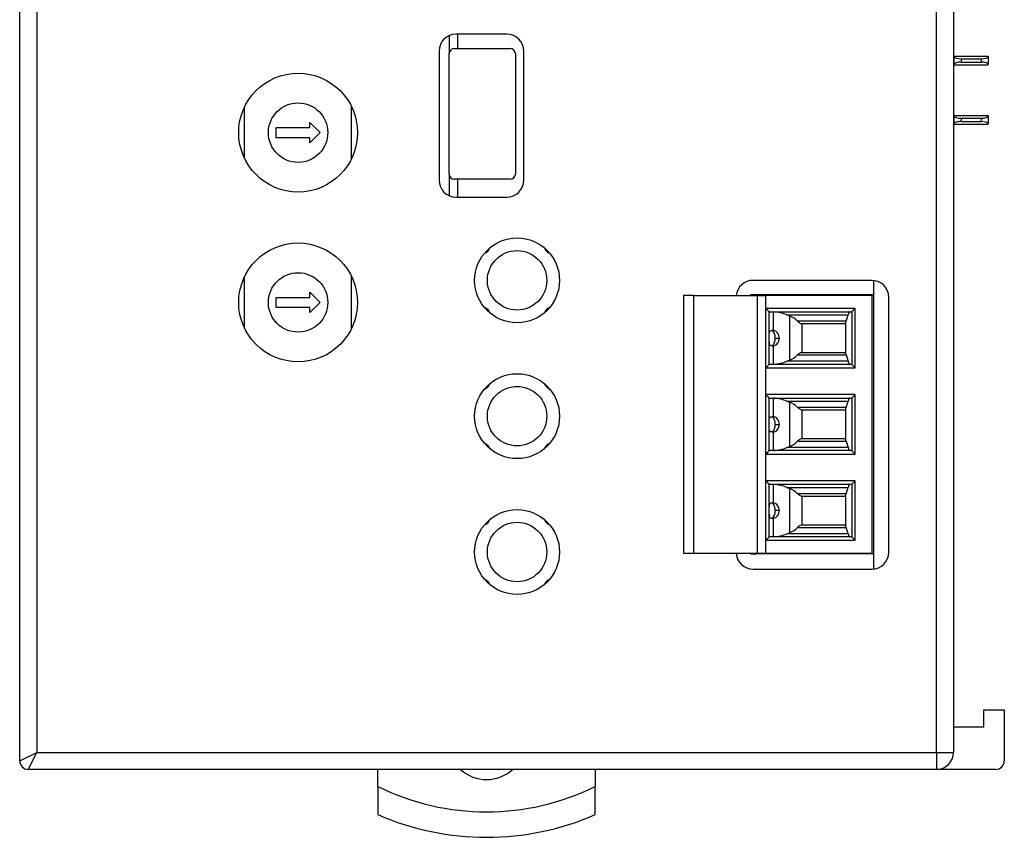
# Model space of a CAD drawing. Units: millimetres. Extents: x 59 to 247, y 27 to 166.
# Drawn here: x 59 to 117, y 47 to 96 of the extents above; entities that cross this region are included whole.
import ezdxf

# ---------------------------------------------------------------- set-up
doc = ezdxf.new("R2010")
doc.units = ezdxf.units.MM

msp = doc.modelspace()

# ---------------------------------------------------------------- linework, layer by layer
at = {"color": 7, "linetype": 'Continuous', "lineweight": 25}
for p, q in [((58.9, 51.988), (58.9, 165.988)), ((59.9, 165.488), (59.9, 52.488)), ((112.9, 52.488), (112.9, 165.488)), ((113.9, 165.488), (113.9, 52.488)), ((84.2, 94.705), (84.2, 93.638)), ((87.6, 94.788), (84.6, 94.788)), ((84.7, 93.938), (84.7, 94.788)), ((83.6, 93.788), (83.6, 86.188)), ((84.2, 86.538), (84.2, 93.638)), ((84.5, 93.938), (87.8, 93.938)), ((88.1, 93.638), (88.1, 86.538)), ((88.6, 86.188), (88.6, 93.788)), ((113.95, 93.488), (113.9, 93.488)), ((113.95, 93.458), (113.95, 93.488)), ((113.95, 93.488), (115.95, 93.488)), ((113.95, 93.018), (113.95, 93.458)), ((115.95, 93.458), (115.95, 93.488)), ((115.95, 93.458), (115.95, 93.018)), ((113.95, 92.988), (113.9, 92.988)), ((113.95, 92.988), (113.95, 93.018)), ((113.95, 92.988), (115.95, 92.988)), ((114.35, 93.338), (114.35, 93.138)), ((114.35, 93.338), (115.55, 93.338)), ((114.35, 93.138), (115.55, 93.138)), ((115.55, 93.138), (115.55, 93.338)), ((115.95, 92.988), (115.95, 93.018)), ((72.15, 87.463), (72.15, 90.514)), ((78.45, 87.463), (78.45, 90.514)), ((113.95, 89.988), (113.9, 89.988)), ((113.95, 89.958), (113.95, 89.988)), ((113.95, 89.988), (115.95, 89.988)), ((113.95, 89.518), (113.95, 89.958)), ((115.95, 89.958), (115.95, 89.988)), ((115.95, 89.958), (115.95, 89.518)), ((76, 89.588), (76.6, 88.988)), ((76, 89.288), (76, 89.588)), ((113.95, 89.488), (113.9, 89.488)), ((113.95, 89.488), (113.95, 89.518)), ((113.95, 89.488), (115.95, 89.488)), ((114.35, 89.838), (114.35, 89.638)), ((114.35, 89.838), (115.55, 89.838)), ((114.35, 89.638), (115.55, 89.638)), ((115.55, 89.638), (115.55, 89.838)), ((115.95, 89.488), (115.95, 89.518)), ((74, 89.288), (76, 89.288)), ((74, 88.688), (74, 89.288)), ((76.6, 88.988), (76, 88.388)), ((76, 88.688), (74, 88.688)), ((76, 88.388), (76, 88.688)), ((84.2, 86.538), (84.2, 85.272)), ((87.8, 86.238), (84.5, 86.238)), ((84.7, 85.188), (84.7, 86.238)), ((84.6, 85.188), (87.6, 85.188)), ((72.15, 77.463), (72.15, 80.514)), ((78.45, 77.463), (78.45, 80.514)), ((109.1, 80.288), (102.1, 80.288)), ((109.2, 80.283), (109.2, 79.428)), ((76, 79.588), (76.6, 78.988)), ((76, 79.288), (76, 79.588)), ((74, 79.288), (76, 79.288)), ((74, 78.688), (74, 79.288)), ((76.6, 78.988), (76, 78.388)), ((98, 79.398), (98, 64.198)), ((98.6, 79.398), (98, 79.398)), ((98.6, 79.398), (102.348, 79.398)), ((98.6, 79.398), (98.6, 64.198)), ((101.95, 79.428), (101.95, 79.398)), ((102.2, 79.428), (101.95, 79.428)), ((102.2, 79.428), (102.2, 79.398)), ((102.3, 79.428), (102.2, 79.428)), ((109.2, 79.428), (102.3, 79.428)), ((102.3, 79.398), (102.3, 79.428)), ((102.348, 79.398), (102.848, 79.398)), ((102.348, 79.398), (102.348, 64.198)), ((102.848, 78.638), (102.848, 79.398)), ((109.1, 79.398), (102.848, 79.398)), ((109.1, 79.398), (109.1, 64.198)), ((109.2, 79.428), (109.2, 64.188)), ((110.1, 64.288), (110.1, 79.288)), ((76, 78.688), (74, 78.688)), ((76, 78.388), (76, 78.688)), ((108.112, 78.638), (102.848, 78.638)), ((102.848, 75.138), (102.848, 78.638)), ((103.048, 78.438), (107.908, 78.438)), ((103.048, 75.338), (103.048, 78.438)), ((103.298, 77.343), (103.298, 78.431)), ((107.916, 78.442), (107.916, 75.335)), ((108.112, 75.138), (108.112, 78.638)), ((104.085, 78.258), (107.694, 78.258)), ((104.085, 78.258), (104.248, 78.192)), ((104.248, 78.192), (104.248, 75.585)), ((107.587, 77.884), (104.727, 77.884)), ((104.935, 77.748), (107.548, 77.748)), ((104.998, 76.028), (104.998, 77.748)), ((107.548, 77.787), (107.548, 75.99)), ((107.587, 77.884), (107.694, 78.258)), ((103.398, 76.888), (103.648, 76.888)), ((103.298, 75.346), (103.298, 76.434)), ((107.548, 76.028), (104.935, 76.028)), ((104.085, 75.519), (104.248, 75.585)), ((107.694, 75.519), (104.085, 75.519)), ((104.727, 75.893), (107.587, 75.893)), ((107.587, 75.893), (107.694, 75.519)), ((102.848, 73.558), (102.848, 75.138)), ((102.848, 75.138), (108.112, 75.138)), ((107.908, 75.338), (103.048, 75.338)), ((102.848, 70.058), (102.848, 73.558)), ((108.112, 73.558), (102.848, 73.558)), ((103.048, 70.258), (103.048, 73.358)), ((103.048, 73.358), (107.908, 73.358)), ((103.298, 72.263), (103.298, 73.351)), ((104.085, 73.178), (107.694, 73.178)), ((104.085, 73.178), (104.248, 73.112)), ((104.248, 73.112), (104.248, 70.505)), ((107.587, 72.804), (107.694, 73.178)), ((107.916, 73.362), (107.916, 70.255)), ((108.112, 70.058), (108.112, 73.558)), ((107.587, 72.804), (104.727, 72.804)), ((104.935, 72.668), (107.548, 72.668)), ((104.998, 70.948), (104.998, 72.668)), ((107.548, 72.707), (107.548, 70.91)), ((103.298, 70.266), (103.298, 71.354)), ((103.398, 71.808), (103.648, 71.808)), ((104.727, 70.813), (107.587, 70.813)), ((107.548, 70.948), (104.935, 70.948)), ((107.587, 70.813), (107.694, 70.439)), ((107.908, 70.258), (103.048, 70.258)), ((104.085, 70.439), (104.248, 70.505)), ((107.694, 70.439), (104.085, 70.439)), ((102.848, 68.478), (102.848, 70.058)), ((102.848, 70.058), (108.112, 70.058)), ((102.848, 64.978), (102.848, 68.478)), ((108.112, 68.478), (102.848, 68.478)), ((108.112, 64.978), (108.112, 68.478)), ((103.048, 65.178), (103.048, 68.278)), ((103.048, 68.278), (107.908, 68.278)), ((103.298, 67.183), (103.298, 68.271)), ((104.085, 68.098), (107.694, 68.098)), ((104.085, 68.098), (104.248, 68.032)), ((104.248, 68.032), (104.248, 65.425)), ((107.587, 67.724), (107.694, 68.098)), ((107.916, 68.282), (107.916, 65.175)), ((107.587, 67.724), (104.727, 67.724)), ((104.935, 67.588), (107.548, 67.588)), ((104.998, 65.868), (104.998, 67.588)), ((107.548, 67.627), (107.548, 65.83)), ((103.648, 66.728), (103.398, 66.728)), ((103.298, 65.186), (103.298, 66.274)), ((104.727, 65.733), (107.587, 65.733)), ((107.548, 65.868), (104.935, 65.868)), ((107.694, 65.359), (107.587, 65.733)), ((102.848, 64.198), (102.848, 64.978)), ((102.848, 64.978), (108.112, 64.978)), ((107.908, 65.178), (103.048, 65.178)), ((104.085, 65.359), (104.248, 65.425)), ((107.694, 65.359), (104.085, 65.359)), ((98.6, 64.198), (98, 64.198)), ((102.348, 64.198), (98.6, 64.198)), ((101.95, 64.198), (101.95, 64.188)), ((101.95, 64.188), (102.2, 64.188)), ((102.2, 64.198), (102.2, 64.188)), ((102.2, 64.188), (102.3, 64.188)), ((102.3, 64.188), (102.3, 64.198)), ((105.925, 64.188), (102.3, 64.188)), ((102.848, 64.198), (102.348, 64.198)), ((109.1, 64.198), (102.848, 64.198)), ((105.925, 64.198), (105.925, 64.188)), ((107.827, 64.188), (105.925, 64.188)), ((107.827, 64.188), (107.827, 64.198)), ((108.117, 64.188), (107.827, 64.188)), ((108.117, 64.198), (108.117, 64.188)), ((108.275, 64.188), (108.117, 64.188)), ((108.275, 64.188), (108.275, 64.198)), ((109.2, 64.188), (108.275, 64.188)), ((109.2, 64.188), (109.2, 63.293)), ((102.1, 63.288), (109.1, 63.288)), ((115.7, 53.988), (115.7, 54.988)), ((115.7, 54.988), (116.9, 54.988)), ((116.9, 54.988), (116.9, 51.988)), ((113.9, 53.988), (115.7, 53.988)), ((58.9, 51.988), (59.9, 52.488)), ((59.4, 51.488), (59.9, 52.488)), ((59.9, 52.488), (112.9, 52.488)), ((112.9, 52.488), (113.9, 52.488)), ((112.9, 52.488), (112.9, 51.488)), ((112.9, 51.488), (59.4, 51.488)), ((80, 50.477), (80, 51.488)), ((92.8, 51.488), (92.8, 50.477)), ((116.4, 51.488), (112.9, 51.488)), ((80, 50.477), (80, 48.824)), ((92.8, 48.824), (92.8, 50.477))]:
    msp.add_line(p, q, dxfattribs=at)
for centre, radius in [((75.3, 88.988), 3.5), ((75.3, 88.988), 1.75), ((75.3, 78.988), 3.5), ((88.2, 80.288), 2.5), ((88.2, 80.288), 1.75), ((75.3, 78.988), 1.75), ((88.2, 72.288), 2.5), ((88.2, 72.288), 1.75), ((88.2, 64.288), 2.5), ((88.2, 64.288), 1.75)]:
    msp.add_circle(centre, radius, dxfattribs=at)
for centre, radius, start, end in [((84.6, 93.788), 1, 90, 180), ((87.6, 93.788), 1, 0, 90), ((84.5, 93.638), 0.3, 90, 180), ((87.8, 93.638), 0.3, 0, 90), ((84.5, 86.538), 0.3, 180, 270), ((87.8, 86.538), 0.3, 270, 0), ((84.6, 86.188), 1, 180, 270), ((87.6, 86.188), 1, 270, 0), ((86.05, 82.438), 0.6, 291.85497, 338.14503), ((90.35, 82.438), 0.6, 201.85497, 248.14503), ((102.1, 79.288), 1, 90, 173.68468), ((109.1, 79.288), 1, 0, 90), ((86.05, 78.138), 0.6, 21.85497, 68.14503), ((90.35, 78.138), 0.6, 111.85497, 158.14503), ((102.76, 76.934), 0.64, 355.94361, 40.03594), ((103.235, 76.961), 0.388, 35.98109, 80.55046), ((103.148, 76.888), 0.5, 0, 36.8699), ((102.76, 76.843), 0.64, 319.96408, 4.05638), ((103.235, 76.816), 0.388, 279.44907, 324.01893), ((103.148, 76.888), 0.5, 323.1301, 0), ((86.05, 74.438), 0.6, 291.85497, 338.14503), ((90.35, 74.438), 0.6, 201.85497, 248.14503), ((102.76, 71.854), 0.64, 355.94362, 40.03592), ((103.235, 71.881), 0.388, 35.98098, 80.55179), ((103.148, 71.808), 0.5, 0, 36.8699), ((102.76, 71.763), 0.64, 319.96408, 4.05638), ((103.235, 71.736), 0.388, 279.44907, 324.01893), ((103.148, 71.808), 0.5, 323.1301, 0), ((86.05, 70.138), 0.6, 21.85497, 68.14503), ((90.35, 70.138), 0.6, 111.85497, 158.14503), ((102.76, 66.774), 0.64, 355.94362, 40.03592), ((102.76, 66.683), 0.64, 319.96408, 4.05638), ((103.235, 66.801), 0.388, 35.98098, 80.55179), ((103.148, 66.728), 0.5, 0, 36.8699), ((103.148, 66.728), 0.5, 323.1301, 0), ((86.05, 66.438), 0.6, 291.85497, 338.14503), ((90.35, 66.438), 0.6, 201.85497, 248.14503), ((103.235, 66.656), 0.388, 279.44907, 324.01893), ((102.1, 64.288), 1, 185.16361, 270), ((109.1, 64.288), 1, 270, 0), ((86.05, 62.138), 0.6, 21.85497, 68.14503), ((90.35, 62.138), 0.6, 111.85497, 158.14503), ((112.9, 52.488), 1, 270, 0), ((59.4, 51.988), 0.5, 180, 270), ((116.4, 51.988), 0.5, 270, 0), ((86.4, 53.138), 2.25, 227.16657, 312.83343), ((86.4, 63.488), 14.5, 243.80808, 296.19192), ((86.4, 63.488), 16, 246.42182, 293.57818)]:
    msp.add_arc(centre, radius, start, end, dxfattribs=at)
for centre, major_axis, ratio, start_param, end_param in [((114.35, 93.458), (0.4, 0), 0.3, 3.141593, 4.712389), ((115.55, 93.458), (0.4, 0), 0.3, 4.712389, 6.283185), ((114.35, 93.018), (0.4, 0), 0.3, 1.570796, 3.141593), ((115.55, 93.018), (0.4, 0), 0.3, 0, 1.570796), ((114.35, 89.958), (0.4, 0), 0.3, 3.141593, 4.712389), ((115.55, 89.958), (0.4, 0), 0.3, 4.712389, 6.283185), ((114.35, 89.518), (0.4, 0), 0.3, 1.570796, 3.141593), ((115.55, 89.518), (0.4, 0), 0.3, 0, 1.570796), ((103.092, 77.438), (1.732, 0), 0.57735, 0.959931, 1.451287), ((107.808, 77.438), (0, 1), 0.2, 0, 0.610865), ((107.908, 78.638), (0, 0.2), 0.2, 3.141593, 3.338988), ((103.498, 77.282), (1.5, 0), 0.700208, 0.610352, 1.047198), ((107.501, 78.498), (0, 0.75), 0.2, 3.462364, 3.752458), ((107.501, 75.278), (0, 0.75), 0.2, 5.67232, 5.962414), ((103.092, 76.338), (1.732, 0), 0.57735, 4.831899, 5.323254), ((103.498, 76.495), (1.5, 0), 0.700208, 5.235988, 5.672834), ((107.808, 76.338), (0, 1), 0.2, 2.530727, 3.141593), ((107.908, 75.138), (0, 0.2), 0.2, 6.08579, 6.283185), ((103.092, 72.358), (1.732, 0), 0.57735, 0.959931, 1.451287), ((103.498, 72.202), (1.5, 0), 0.700208, 0.610352, 1.047198), ((107.808, 72.358), (0, 1), 0.2, 0, 0.610865), ((107.908, 73.558), (0, 0.2), 0.2, 3.141593, 3.338988), ((107.501, 73.418), (0, 0.75), 0.2, 3.462364, 3.752458), ((103.498, 71.415), (1.5, 0), 0.700208, 5.235988, 5.672834), ((107.501, 70.198), (0, 0.75), 0.2, 5.67232, 5.962414), ((103.092, 71.258), (1.732, 0), 0.57735, 4.831899, 5.323254), ((107.808, 71.258), (0, 1), 0.2, 2.530727, 3.141593), ((107.908, 70.058), (0, 0.2), 0.2, 6.08579, 6.283185), ((103.092, 67.278), (1.732, 0), 0.57735, 0.959931, 1.451287), ((103.498, 67.122), (1.5, 0), 0.700208, 0.610352, 1.047198), ((107.808, 67.278), (0, 1), 0.2, 0, 0.610865), ((107.908, 68.478), (0, 0.2), 0.2, 3.141593, 3.338988), ((107.501, 68.338), (0, 0.75), 0.2, 3.462364, 3.752458), ((103.498, 66.335), (1.5, 0), 0.700208, 5.235988, 5.672834), ((107.501, 65.118), (0, 0.75), 0.2, 5.67232, 5.962414), ((103.092, 66.178), (1.732, 0), 0.57735, 4.831899, 5.323254), ((107.808, 66.178), (0, 1), 0.2, 2.530727, 3.141593), ((107.908, 64.978), (0, 0.2), 0.2, 6.08579, 6.283185)]:
    msp.add_ellipse(centre, major_axis=major_axis, ratio=ratio, start_param=start_param, end_param=end_param, dxfattribs=at)
for points, knots in [([(103.048, 78.438), (103.048, 78.439), (103.046, 78.44), (103.035, 78.451), (103.018, 78.468), (102.985, 78.501), (102.928, 78.558), (102.876, 78.61), (102.848, 78.638)], [0, 0, 0, 0, 0.09609, 0.196983, 0.305378, 0.423458, 0.689406, 1, 1, 1, 1]), ([(107.916, 78.442), (107.923, 78.449), (107.937, 78.463), (107.982, 78.508), (108.042, 78.568), (108.088, 78.614), (108.112, 78.638)], [0, 0, 0, 0, 0.196804, 0.430118, 0.693874, 1, 1, 1, 1]), ([(104.727, 77.884), (104.776, 77.84), (104.858, 77.765), (104.913, 77.753), (104.935, 77.748)], [0, 0, 0, 0, 0.58733, 1, 1, 1, 1]), ([(103.048, 77.106), (103.049, 77.141), (103.05, 77.21), (103.076, 77.284), (103.136, 77.331), (103.21, 77.34), (103.25, 77.345)], [0, 0, 0, 0, 0.226638, 0.456966, 0.709939, 1, 1, 1, 1]), ([(103.298, 77.343), (103.289, 77.344), (103.273, 77.346), (103.257, 77.345), (103.25, 77.345)], [0, 0, 0, 0, 0.559824, 1, 1, 1, 1]), ([(103.048, 76.67), (103.049, 76.632), (103.051, 76.559), (103.081, 76.486), (103.144, 76.444), (103.214, 76.436), (103.25, 76.432)], [0, 0, 0, 0, 0.253306, 0.487027, 0.73609, 1, 1, 1, 1]), ([(103.298, 76.434), (103.289, 76.433), (103.273, 76.431), (103.257, 76.431), (103.25, 76.432)], [0, 0, 0, 0, 0.5604434, 1, 1, 1, 1]), ([(104.935, 76.028), (104.905, 76.021), (104.849, 76.006), (104.766, 75.929), (104.727, 75.893)], [0, 0, 0, 0, 0.531677, 1, 1, 1, 1]), ([(103.048, 75.338), (103.048, 75.338), (103.046, 75.336), (103.035, 75.326), (103.018, 75.308), (102.985, 75.276), (102.928, 75.218), (102.876, 75.166), (102.848, 75.138)], [0, 0, 0, 0, 0.0960896, 0.196983, 0.3053777, 0.4234584, 0.6894061, 1, 1, 1, 1]), ([(107.916, 75.335), (107.923, 75.328), (107.936, 75.314), (107.982, 75.269), (108.041, 75.209), (108.088, 75.163), (108.112, 75.138)], [0, 0, 0, 0, 0.196804, 0.430118, 0.693874, 1, 1, 1, 1]), ([(103.048, 73.358), (103.048, 73.359), (103.046, 73.36), (103.035, 73.371), (103.018, 73.388), (102.985, 73.421), (102.928, 73.478), (102.876, 73.53), (102.848, 73.558)], [0, 0, 0, 0, 0.09609, 0.196983, 0.305378, 0.423458, 0.689406, 1, 1, 1, 1]), ([(107.916, 73.362), (107.923, 73.369), (107.937, 73.383), (107.982, 73.428), (108.042, 73.488), (108.088, 73.534), (108.112, 73.558)], [0, 0, 0, 0, 0.196804, 0.430118, 0.693874, 1, 1, 1, 1]), ([(104.935, 72.668), (104.909, 72.675), (104.854, 72.688), (104.771, 72.764), (104.727, 72.804)], [0, 0, 0, 0, 0.472603, 1, 1, 1, 1]), ([(103.048, 72.026), (103.049, 72.061), (103.05, 72.13), (103.076, 72.204), (103.136, 72.251), (103.21, 72.26), (103.25, 72.265)], [0, 0, 0, 0, 0.226639, 0.456966, 0.709939, 1, 1, 1, 1]), ([(103.25, 72.265), (103.259, 72.265), (103.274, 72.266), (103.291, 72.264), (103.298, 72.263)], [0, 0, 0, 0, 0.559458, 1, 1, 1, 1]), ([(103.25, 71.352), (103.21, 71.356), (103.136, 71.366), (103.076, 71.413), (103.05, 71.487), (103.049, 71.556), (103.048, 71.59)], [0, 0, 0, 0, 0.2900606, 0.5430336, 0.7733615, 1, 1, 1, 1]), ([(103.25, 71.352), (103.259, 71.351), (103.274, 71.351), (103.291, 71.353), (103.298, 71.354)], [0, 0, 0, 0, 0.56011, 1, 1, 1, 1]), ([(104.935, 70.948), (104.905, 70.941), (104.849, 70.926), (104.766, 70.849), (104.727, 70.813)], [0, 0, 0, 0, 0.531677, 1, 1, 1, 1]), ([(103.048, 70.258), (103.048, 70.258), (103.046, 70.256), (103.035, 70.246), (103.018, 70.228), (102.985, 70.196), (102.928, 70.138), (102.876, 70.086), (102.848, 70.058)], [0, 0, 0, 0, 0.09609, 0.196983, 0.305378, 0.423458, 0.689406, 1, 1, 1, 1]), ([(107.916, 70.255), (107.923, 70.248), (107.936, 70.234), (107.982, 70.189), (108.041, 70.129), (108.088, 70.083), (108.112, 70.058)], [0, 0, 0, 0, 0.196804, 0.430118, 0.693874, 1, 1, 1, 1]), ([(103.048, 68.278), (103.048, 68.279), (103.046, 68.28), (103.035, 68.291), (103.018, 68.308), (102.985, 68.341), (102.928, 68.398), (102.876, 68.45), (102.848, 68.478)], [0, 0, 0, 0, 0.09609, 0.196983, 0.305378, 0.423458, 0.689406, 1, 1, 1, 1]), ([(107.916, 68.282), (107.923, 68.289), (107.937, 68.303), (107.982, 68.348), (108.042, 68.408), (108.088, 68.454), (108.112, 68.478)], [0, 0, 0, 0, 0.196804, 0.430118, 0.693874, 1, 1, 1, 1]), ([(104.935, 67.588), (104.909, 67.595), (104.854, 67.608), (104.771, 67.684), (104.727, 67.724)], [0, 0, 0, 0, 0.472603, 1, 1, 1, 1]), ([(103.25, 67.185), (103.214, 67.181), (103.143, 67.173), (103.081, 67.13), (103.051, 67.058), (103.049, 66.984), (103.048, 66.946)], [0, 0, 0, 0, 0.266256, 0.515465, 0.747943, 1, 1, 1, 1]), ([(103.25, 67.185), (103.259, 67.185), (103.274, 67.186), (103.291, 67.184), (103.298, 67.183)], [0, 0, 0, 0, 0.559458, 1, 1, 1, 1]), ([(103.048, 66.51), (103.049, 66.472), (103.051, 66.399), (103.081, 66.326), (103.144, 66.284), (103.214, 66.276), (103.25, 66.272)], [0, 0, 0, 0, 0.253452, 0.487272, 0.735906, 1, 1, 1, 1]), ([(103.298, 66.274), (103.289, 66.273), (103.273, 66.271), (103.257, 66.271), (103.25, 66.272)], [0, 0, 0, 0, 0.560443, 1, 1, 1, 1]), ([(104.935, 65.868), (104.905, 65.861), (104.849, 65.846), (104.766, 65.769), (104.727, 65.733)], [0, 0, 0, 0, 0.531677, 1, 1, 1, 1]), ([(103.048, 65.178), (103.048, 65.178), (103.046, 65.176), (103.035, 65.166), (103.018, 65.148), (102.985, 65.116), (102.928, 65.058), (102.876, 65.006), (102.848, 64.978)], [0, 0, 0, 0, 0.0960896, 0.196983, 0.3053777, 0.4234584, 0.6894061, 1, 1, 1, 1]), ([(108.112, 64.978), (108.088, 65.003), (108.042, 65.049), (107.982, 65.109), (107.937, 65.154), (107.923, 65.168), (107.916, 65.175)], [0, 0, 0, 0, 0.305561, 0.570222, 0.803311, 1, 1, 1, 1])]:
    msp.add_open_spline(points, degree=3, knots=knots, dxfattribs=at)

doc.saveas('drawing.dxf')
